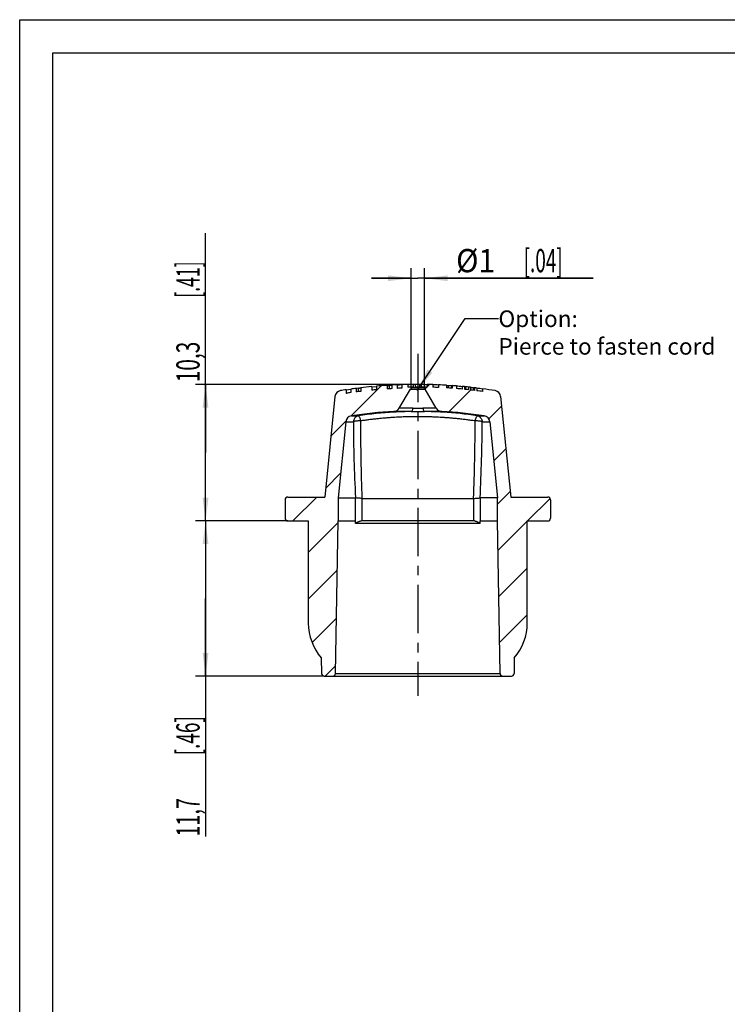
# Model space of a CAD drawing. Units: millimetres. Extents: x 0 to 210, y 0 to 297.
# Drawn here: x 0 to 107, y 148 to 297 of the extents above; entities that cross this region are included whole.
import ezdxf

# ---------------------------------------------------------------- set-up
doc = ezdxf.new("R2010")
doc.units = ezdxf.units.MM
doc.header["$LTSCALE"] = 19.36
doc.linetypes.add('CENTER', pattern=[0.6, 0.375, -0.075, 0.075, -0.075])
doc.layers.get('0').update_dxf_attribs({"linetype": 'CONTINUOUS'})
for name, color, linetype in [('BEZUGSACHSEN', 7, 'CONTINUOUS'), ('RUNDUNGEN', 7, 'CONTINUOUS'), ('ZEICHNUNGSBEMASSUNGEN', 7, 'CONTINUOUS')]:
    doc.layers.add(name, color=color, linetype=linetype)
doc.styles.get("Standard").update_dxf_attribs({"font": 'txt', "width": 0.7})
doc.dimstyles.new('DIMSTYLE_1', dxfattribs={"dimtxt": 3.5, "dimasz": 3.5, "dimexe": 0.18, "dimexo": 0.0625, "dimgap": 0.09, "dimtad": 1, "dimdec": 3, "dimlfac": 0.5, "dimdsep": 46, "dimtxsty": 'STANDARD', "dimblk": '_FILLED', "dimblk1": '_FILLED', "dimblk2": '_FILLED', "dimcen": 0.09, "dimclrt": 5, "dimadec": 0, "dimazin": 0, "dimtp": 0.2, "dimtm": 0.2, "dimtfac": 1, "dimtdec": 3, "dimtofl": 0, "dimtmove": 0, "dimatfit": 3, "dimldrblk": '_FILLED', "dimfxl": 1, "dimtolj": 1, "dimarcsym": 0})
doc.dimstyles.new('DIMSTYLE_2', dxfattribs={"dimtxt": 3.5, "dimasz": 3.5, "dimexe": 0.18, "dimexo": 0.0625, "dimgap": 0.09, "dimtad": 1, "dimdec": 3, "dimlfac": 0.5, "dimdsep": 46, "dimtxsty": 'STANDARD', "dimblk": '_FILLED', "dimblk1": '_FILLED', "dimblk2": '_FILLED', "dimcen": 0.09, "dimclrt": 5, "dimadec": 0, "dimazin": 0, "dimtp": 0.1, "dimtm": 0.1, "dimtfac": 1, "dimtdec": 3, "dimtofl": 0, "dimtmove": 0, "dimatfit": 3, "dimldrblk": '_FILLED', "dimfxl": 1, "dimtolj": 1, "dimarcsym": 0})

# ---------------------------------------------------------------- blocks, each defined once
blk = doc.blocks.new('_FILLED')
at = {"color": 0, "linetype": 'BYBLOCK'}
blk.add_solid([(0, 0), (-1, 0.125), (-1, -0.125)], dxfattribs=at)
blk = doc.blocks.new('*D0')
at = {"layer": 'ZEICHNUNGSBEMASSUNGEN', "color": 2, "linetype": 'CONTINUOUS'}
for p, q in [((28.01, 231.7), (28.01, 264.81)), ((60, 242), (26.51, 242)), ((28.01, 242), (28.01, 231.7)), ((28.01, 221.4), (28.01, 231.7)), ((40.4, 221.4), (26.51, 221.4))]:
    blk.add_line(p, q, dxfattribs=at)
at = {"layer": 'ZEICHNUNGSBEMASSUNGEN', "color": 2, "linetype": 'CONTINUOUS', "xscale": 3.5, "yscale": 3.5, "zscale": 3.5}
for p, rotation in [((28.01, 242), 90), ((28.01, 221.4), 270)]:
    blk.add_blockref('_FILLED', p, dxfattribs=dict(at, rotation=rotation))
at = {"layer": 'ZEICHNUNGSBEMASSUNGEN', "color": 5, "linetype": 'CONTINUOUS', "oblique": 15}
for s, width, p in [('[.41]', 0.557143, (27.11, 255.06)), ('10,3', 0.660714, (27.11, 242.31))]:
    blk.add_text(s, height=3.5, rotation=90, dxfattribs=dict(at, width=width)).set_placement(p)
blk = doc.blocks.new('*D1')
at = {"layer": 'ZEICHNUNGSBEMASSUNGEN', "color": 2, "linetype": 'CONTINUOUS'}
for p, q in [((40.4, 221.4), (26.51, 221.4)), ((28.01, 221.4), (28.01, 209.7)), ((28.01, 198), (28.01, 209.7)), ((28.01, 209.7), (28.01, 173.8)), ((45.89, 198), (26.51, 198))]:
    blk.add_line(p, q, dxfattribs=at)
at = {"layer": 'ZEICHNUNGSBEMASSUNGEN', "color": 2, "linetype": 'CONTINUOUS', "xscale": 3.5, "yscale": 3.5, "zscale": 3.5}
for p, rotation in [((28.01, 221.4), 90), ((28.01, 198), 270)]:
    blk.add_blockref('_FILLED', p, dxfattribs=dict(at, rotation=rotation))
at = {"layer": 'ZEICHNUNGSBEMASSUNGEN', "color": 5, "linetype": 'CONTINUOUS', "oblique": 15}
for s, width, p in [('[.46]', 0.6, (27.11, 186.05)), ('11,7', 0.625, (27.11, 173.8))]:
    blk.add_text(s, height=3.5, rotation=90, dxfattribs=dict(at, width=width)).set_placement(p)
blk = doc.blocks.new('*D3')
at = {"layer": 'ZEICHNUNGSBEMASSUNGEN', "color": 2, "linetype": 'CONTINUOUS'}
for p, q in [((59, 241.5), (59, 259.5)), ((61, 241.5), (61, 259.5)), ((59, 258), (53, 258)), ((53, 258), (60, 258)), ((86.44, 258), (60, 258)), ((61, 258), (86.44, 258))]:
    blk.add_line(p, q, dxfattribs=at)
at = {"layer": 'ZEICHNUNGSBEMASSUNGEN', "color": 2, "linetype": 'CONTINUOUS', "xscale": 3.5, "yscale": 3.5, "zscale": 3.5}
blk.add_blockref('_FILLED', (59, 258), dxfattribs=at)
at = {"layer": 'ZEICHNUNGSBEMASSUNGEN', "color": 2, "linetype": 'CONTINUOUS', "xscale": 3.5, "yscale": 3.5, "zscale": 3.5, "rotation": 180}
blk.add_blockref('_FILLED', (61, 258), dxfattribs=at)
at = {"layer": 'ZEICHNUNGSBEMASSUNGEN', "color": 5, "linetype": 'CONTINUOUS', "oblique": 15}
for s, width, p in [('%%c1', 0.952381, (65.77, 258.91)), ('[.04]', 0.6, (75.94, 258.91))]:
    blk.add_text(s, height=3.5, dxfattribs=dict(at, width=width)).set_placement(p)

msp = doc.modelspace()

# ---------------------------------------------------------------- linework, layer by layer
at = {"color": 7, "linetype": 'CONTINUOUS'}
for p, q in [((0, 0), (0, 297)), ((0, 297), (210, 297)), ((5, 5), (5, 292)), ((5, 292), (205, 292)), ((49.2, 241.1856), (48.3467, 241.0509)), ((49.2, 241.1856), (49.9035, 241.2508)), ((49.2, 241.1856), (49.2, 240.6455)), ((49.9, 240.7489), (49.2, 240.6455)), ((50.7056, 241.3978), (49.9, 241.2883)), ((49.9, 241.2883), (49.9, 240.7489)), ((51.0666, 241.4312), (50.7056, 241.3978)), ((50.7056, 241.3978), (50.7056, 240.8593)), ((51.4056, 240.9476), (50.7056, 240.8593)), ((53.05, 241.664), (51.4056, 241.4855)), ((51.4056, 241.4855), (51.4056, 240.9476)), ((53.05, 241.664), (53.05, 241.1275)), ((55.3951, 241.8528), (53.75, 241.7285)), ((53.75, 241.7285), (53.75, 241.1924)), ((55.3951, 241.8528), (55.3951, 241.3177)), ((56.0944, 241.3594), (55.3951, 241.3177)), ((55.7334, 241.8611), (56.0944, 241.8942)), ((56.9, 241.9335), (56.0944, 241.8942)), ((56.0944, 241.8942), (56.0944, 241.3594)), ((56.9, 241.896), (57.6, 241.9602)), ((56.9, 241.9335), (56.9, 241.399)), ((57.6, 241.4259), (56.9, 241.399)), ((57.2121, 238.4034), (58.8845, 241.3002)), ((58.5, 241.9846), (57.6, 241.9602)), ((57.6, 241.9602), (57.6, 241.4259)), ((58.5, 241.9846), (58.5, 241.5845)), ((60.7691, 241.5002), (59.2309, 241.5002)), ((59.3038, 241.9969), (59.3038, 241.5969)), ((59.587, 241.9991), (59.587, 241.599)), ((60.2704, 241.9997), (60.2704, 241.5997)), ((60.508, 241.9984), (60.508, 241.5984)), ((62.7879, 238.4034), (61.1155, 241.3002)), ((61.3931, 241.9868), (61.3931, 241.5867)), ((62.242, 241.9653), (62.242, 241.5651)), ((63.1271, 241.9323), (63.1271, 241.5319)), ((64.3156, 241.8708), (64.3156, 241.4701)), ((64.3162, 241.837), (64.3274, 241.8364)), ((65.2004, 241.8122), (65.2004, 241.4111)), ((65.8124, 241.7652), (65.8124, 241.3639)), ((66.6921, 241.6886), (66.6921, 241.2868)), ((67.0176, 241.6574), (67.0176, 241.2555)), ((67.1942, 241.603), (67.1942, 241.2379)), ((67.6358, 241.5942), (67.6358, 241.1919)), ((67.9186, 241.5635), (67.9186, 241.161)), ((68.3924, 241.4725), (68.3924, 241.1067)), ((68.5603, 241.4895), (68.5603, 241.0867)), ((68.8927, 241.449), (68.8927, 241.0459)), ((69.7742, 241.3337), (69.7742, 240.93)), ((47.5135, 240.1634), (46, 225.0002)), ((72.4865, 240.1634), (74, 225.0002)), ((49.1448, 236.37), (48, 224.9007)), ((70.8552, 236.37), (72, 224.9007)), ((40, 224.6002), (40, 221.8002)), ((40.4, 225.0002), (46, 225.0002)), ((48, 224.9007), (48, 221.4006)), ((48, 224.9007), (50.6052, 224.9007)), ((72, 224.9007), (69.3948, 224.9007)), ((72, 221.4006), (72, 224.9007)), ((74, 225.0002), (79.6, 225.0002)), ((80, 224.6002), (80, 221.8002)), ((40.4, 221.4002), (43.5, 221.4002)), ((43.5, 221.4002), (43.5, 206.0002)), ((47.5984, 198.3933), (48, 221.4006)), ((48, 221.4006), (50.6258, 221.4004)), ((69.3742, 221.4006), (72, 221.4006)), ((72.4016, 198.3933), (72, 221.4006)), ((76.5, 221.4002), (79.6, 221.4002)), ((76.5, 206.0002), (76.5, 221.4002)), ((45.4518, 200.7639), (45.4931, 198.3933)), ((74.5482, 200.7639), (74.5069, 198.3933)), ((45.8931, 198.0002), (74.1069, 198.0002))]:
    msp.add_line(p, q, dxfattribs=at)
at = {"color": 2, "linetype": 'CONTINUOUS'}
for p, q in [((59.8885, 241.0983), (67.1513, 251.943)), ((67.1513, 251.943), (72.1513, 251.943)), ((54.491, 241.789), (49.9532, 237.2512)), ((61.3603, 241.5873), (61.098, 241.325)), ((61.7519, 241.9789), (61.3931, 241.62)), ((67.9964, 241.1523), (64.6829, 237.8387)), ((72.631, 238.7158), (70.7095, 236.7943)), ((49.1596, 236.4575), (46.9201, 234.2181)), ((73.2727, 232.2865), (71.4452, 230.4589)), ((48.3688, 228.5957), (46.136, 226.3629)), ((73.9145, 225.8571), (72, 223.9427)), ((44.7733, 225.0002), (41.1733, 221.4002)), ((79.9388, 224.8104), (76.5287, 221.4002)), ((76.5, 221.3716), (72.0777, 216.9493)), ((47.9957, 221.1515), (43.5, 216.6559)), ((47.87, 213.9548), (43.5, 209.5848)), ((76.5, 214.3005), (72.199, 209.9995)), ((47.7444, 206.7581), (44.06, 203.0737)), ((76.5, 207.2294), (72.3203, 203.0498)), ((47.6188, 199.5614), (46.0576, 198.0002))]:
    msp.add_line(p, q, dxfattribs=at)
at = {"color": 9, "linetype": 'CONTINUOUS'}
for p, q in [((58.8845, 241.3002), (61.1155, 241.3002)), ((64.5685, 241.8243), (64.5685, 241.4543)), ((65.0658, 241.8072), (65.0658, 241.4207)), ((59.0145, 237.9048), (56.399, 237.9048)), ((59.2371, 238.4034), (57.2121, 238.4034)), ((62.7879, 238.4034), (60.7629, 238.4034)), ((63.601, 237.9048), (60.9855, 237.9048)), ((49.1448, 236.37), (50.2865, 236.37)), ((49.9927, 237.2598), (51.0452, 237.2598)), ((68.9548, 237.2598), (70.0073, 237.2598)), ((69.7135, 236.37), (70.8552, 236.37)), ((47.5984, 198.3933), (72.4016, 198.3933))]:
    msp.add_line(p, q, dxfattribs=at)
at = {"color": 7, "linetype": 'CONTINUOUS'}
for centre, radius, start, end in [((48.5085, 240.0641), 1, 99.31438, 174.3), ((60, 170.0002), 72, 98.626927, 99.31438), ((60, 170.0002), 71.466, 98.12458, 98.691885), ((60, 170.0002), 72, 97.416962, 98.06392), ((60, 170.0002), 71.466, 96.907043, 97.472697), ((60, 170.0002), 72, 95.539259, 96.855569), ((60, 170.0002), 71.466, 95.017164, 95.58078), ((60, 170.0002), 72, 93.666944, 94.979859), ((60, 170.0002), 71.466, 93.132745, 93.694382), ((60, 170.0002), 72, 92.467664, 93.109488), ((60, 170.0002), 71.466, 91.924492, 92.486115), ((60, 170.0002), 72, 91.193748, 91.910213), ((60, 170.0002), 71.9633, 90.554329, 91.194358), ((60, 170.0002), 71.6, 90.557126, 91.200418), ((59.2309, 241.1002), 0.4, 90, 150), ((60, 170.0002), 72, 90.328687, 90.55403), ((60.2417, 233.4608), 8.5391, 94.109764, 94.397309), ((60, 170.0002), 71.6, 89.783588, 90.330523), ((60.2388, 233.5089), 8.4909, 89.786465, 94.113663), ((60, 170.0002), 72, 89.595756, 89.78479), ((60, 170.0002), 71.9633, 88.890801, 89.595549), ((60, 170.0002), 71.6, 88.885172, 89.593497), ((60.7691, 241.1002), 0.4, 30, 90), ((60, 170.0002), 72, 88.215572, 88.891367), ((60, 170.0002), 71.9633, 87.510036, 88.214661), ((60, 170.0002), 71.6, 87.496839, 88.2056), ((60, 170.0002), 72, 86.563722, 87.510754), ((60, 170.0002), 71.6, 85.834862, 86.544502), ((67.836, 309.2268), 67.4817, 267.019689, 267.224609), ((60, 170.0002), 72, 85.369573, 85.858043), ((60, 170.0002), 71.9633, 84.667079, 85.367203), ((60, 170.0002), 71.6, 84.637051, 85.343647), ((60, 170.0002), 72, 84.406729, 84.666932), ((60, 170.0002), 71.9633, 84.262498, 84.407079), ((60, 170.0002), 71.6, 83.878002, 84.375381), ((67.3644, 239.0547), 2.5539, 83.89838, 93.819775), ((60, 170.0002), 72, 83.685799, 83.912142), ((60, 170.0002), 71.6, 83.133479, 83.650379), ((60, 170.0002), 71.9633, 83.168512, 83.302884), ((60, 170.0002), 72, 82.905281, 83.171808), ((60, 170.0002), 71.9633, 82.193827, 82.905492), ((60, 170.0002), 71.6, 82.153975, 82.86544), ((60, 170.0002), 72, 80.68562, 82.197836), ((71.4915, 240.0641), 1, 5.7, 80.68562), ((60, 170.0002), 68, 93.035584, 98.462751), ((56.346, 238.9034), 1, 273.035584, 330), ((63.654, 238.9034), 1, 210, 266.964416), ((60, 170.0002), 68, 81.537249, 86.964416), ((50.1399, 236.2707), 1, 98.462751, 174.3), ((69.8601, 236.2707), 1, 5.7, 81.537249), ((40.4, 224.6002), 0.4, 90, 180), ((79.6, 224.6002), 0.4, 0, 90), ((40.4, 221.8002), 0.4, 180, 270), ((79.6, 221.8002), 0.4, 270, 360), ((51.5, 206.0002), 8, 180, 220.884542), ((68.5, 206.0002), 8, 319.115458, 360), ((45.8931, 198.4002), 0.4, 181, 270), ((47.1985, 198.4002), 0.4, 270, 358.999999), ((72.8015, 198.4002), 0.4, 181.000001, 270), ((74.1069, 198.4002), 0.4, 270, 359)]:
    msp.add_arc(centre, radius, start, end, dxfattribs=at)
for points, knots in [([(64.5685, 241.8243), (64.6398, 241.8209), (64.7677, 241.815), (64.9335, 241.8092), (65.0279, 241.8073), (65.0658, 241.8072)], [0, 0, 0, 0, 0.43049552, 0.77159932, 1, 1, 1, 1]), ([(65.0658, 241.8072), (65.0794, 241.8072), (65.103, 241.8073), (65.1343, 241.8078), (65.1576, 241.8086), (65.1747, 241.8093), (65.1864, 241.8103), (65.195, 241.8106), (65.1981, 241.8116), (65.2003, 241.8116), (65.2004, 241.8116)], [0, 0, 0, 0, 0.30146728, 0.52788494, 0.69696649, 0.82080397, 0.90812826, 0.96545893, 0.99756543, 1, 1, 1, 1]), ([(67.9186, 241.5635), (67.9715, 241.5576), (68.0772, 241.543), (68.2353, 241.5126), (68.34, 241.4868), (68.3924, 241.4725)], [0, 0, 0, 0, 0.33037486, 0.6624204, 1, 1, 1, 1])]:
    msp.add_open_spline(points, degree=3, knots=knots, dxfattribs=at)
at = {"color": 2, "linetype": 'CONTINUOUS'}
msp.add_solid([(61.4726, 244.2499), (59.8885, 241.0983), (62.1996, 243.763)], dxfattribs=at)
at = {"layer": 'BEZUGSACHSEN', "color": 7, "linetype": 'CENTER'}
msp.add_line((60, 246.5952), (60, 195.0002), dxfattribs=at)
at = {"layer": 'BEZUGSACHSEN', "color": 9, "linetype": 'CONTINUOUS'}
for p, q in [((51.0666, 240.9048), (51.0666, 241.4312)), ((55.7334, 241.3379), (55.7334, 241.8611))]:
    msp.add_line(p, q, dxfattribs=at)
at = {"layer": 'BEZUGSACHSEN', "color": 7, "linetype": 'CONTINUOUS'}
msp.add_line((53.0546, 241.6144), (53.7546, 241.6789), dxfattribs=at)
msp.add_arc((54.2115, 260.8883), 19.0884, 273.555193, 273.770683, dxfattribs=at)
for points, knots in [([(51.0666, 241.4312), (51.0895, 241.4333), (51.1429, 241.4388), (51.2317, 241.4486), (51.3218, 241.4591), (51.3813, 241.4663), (51.4056, 241.4693)], [0, 0, 0, 0, 0.20222425, 0.47262899, 0.7849281, 1, 1, 1, 1]), ([(55.4668, 241.8413), (55.5022, 241.8436), (55.568, 241.8481), (55.6569, 241.8546), (55.7105, 241.859), (55.7334, 241.8611)], [0, 0, 0, 0, 0.3969254, 0.74154224, 1, 1, 1, 1])]:
    msp.add_open_spline(points, degree=3, knots=knots, dxfattribs=at)
at = {"layer": 'RUNDUNGEN', "color": 9, "linetype": 'CONTINUOUS'}
for p, q in [((56.4425, 237.8111), (56.4047, 237.8089)), ((50.6258, 221.4004), (50.6258, 224.8961)), ((51.6068, 221.4002), (51.6068, 224.79)), ((68.3932, 224.79), (68.3932, 221.4002)), ((69.3742, 224.8961), (69.3742, 221.4006)), ((69.3795, 221.0072), (50.6205, 221.0072))]:
    msp.add_line(p, q, dxfattribs=at)
at = {"layer": 'RUNDUNGEN', "color": 7, "linetype": 'CONTINUOUS'}
for p, q in [((51.6068, 224.79), (68.3932, 224.79)), ((50.6258, 221.0072), (50.6258, 221.4002)), ((68.5353, 221.4002), (51.4647, 221.4002)), ((69.3742, 221.0072), (69.3742, 221.4002))]:
    msp.add_line(p, q, dxfattribs=at)
at = {"layer": 'RUNDUNGEN', "color": 9, "linetype": 'CONTINUOUS'}
for centre, radius, start, end in [((59.8505, 177.7073), 60.2001, 93.281428, 98.410727), ((59.993, 175.711), 62.2015, 90.901289, 93.272182), ((60.0067, 175.7074), 62.2051, 86.539979, 89.09848), ((60.1486, 177.6947), 60.2127, 81.590251, 86.560633), ((312.5415, 237.9239), 262.2595, 180.339483, 182.84636), ((331.3267, 235.9533), 279.9604, 179.89249, 182.285077), ((-214.5052, 236.0138), 283.1391, 357.728337, 0.094063), ((-195.995, 238.0201), 265.7139, 357.169916, 359.6442)]:
    msp.add_arc(centre, radius, start, end, dxfattribs=at)
at = {"layer": 'RUNDUNGEN', "color": 7, "linetype": 'CONTINUOUS'}
for centre, radius, start, end in [((51.6069, 224.9909), 0.2009, 264.804838, 269.993942), ((68.3931, 224.9915), 0.2014, 270.012919, 275.188313)]:
    msp.add_arc(centre, radius, start, end, dxfattribs=at)
at = {"layer": 'RUNDUNGEN', "color": 9, "linetype": 'CONTINUOUS'}
for points, knots in [([(59.2371, 238.4034), (59.2235, 238.3175), (59.191, 238.1693), (59.1274, 237.9961), (59.0517, 237.912), (59.0145, 237.9048)], [0, 0, 0, 0, 0.46324523, 0.79847133, 1, 1, 1, 1]), ([(59.0145, 237.9048), (59.1738, 237.9061), (59.5034, 237.9061), (60.0026, 237.9053), (60.5003, 237.9062), (60.8277, 237.906), (60.9854, 237.9048)], [0, 0, 0, 0, 0.2424535, 0.50167568, 0.75987084, 1, 1, 1, 1]), ([(59.2371, 238.4034), (59.3606, 238.4034), (59.6157, 238.3997), (60.002, 238.396), (60.3871, 238.3998), (60.6406, 238.4034), (60.7629, 238.4034)], [0, 0, 0, 0, 0.24284876, 0.50166248, 0.75947454, 1, 1, 1, 1]), ([(60.7629, 238.4034), (60.7765, 238.3175), (60.809, 238.1693), (60.8726, 237.9961), (60.9483, 237.912), (60.9854, 237.9048)], [0, 0, 0, 0, 0.46324769, 0.79847485, 1, 1, 1, 1]), ([(51.0452, 237.2598), (50.9666, 237.2468), (50.8108, 237.1963), (50.6062, 237.0562), (50.4422, 236.8619), (50.33, 236.628), (50.2942, 236.4568), (50.2865, 236.37)], [0, 0, 0, 0, 0.19053368, 0.3853295, 0.58608367, 0.79171118, 1, 1, 1, 1]), ([(51.3667, 236.4786), (51.2812, 236.4824), (51.1115, 236.4851), (50.8644, 236.4758), (50.6377, 236.4539), (50.4464, 236.421), (50.3334, 236.3894), (50.2865, 236.37)], [0, 0, 0, 0, 0.23521182, 0.46643884, 0.67926662, 0.86055227, 1, 1, 1, 1]), ([(51.0452, 237.2598), (51.0797, 237.2557), (51.1511, 237.1709), (51.2262, 237.0105), (51.3067, 236.7663), (51.3451, 236.5801), (51.3667, 236.4786)], [0, 0, 0, 0, 0.12065436, 0.33694881, 0.63952836, 1, 1, 1, 1]), ([(68.6333, 236.4786), (68.4184, 236.5112), (67.983, 236.5746), (67.3249, 236.6625), (66.6648, 236.7426), (66.0121, 236.814), (65.3703, 236.8768), (64.7468, 236.9309), (64.1581, 236.9756), (63.623, 237.0109), (63.1472, 237.0382), (62.7226, 237.0593), (62.3344, 237.0759), (61.966, 237.0894), (61.608, 237.1002), (61.2602, 237.1087), (60.9249, 237.1148), (60.6, 237.119), (60.2801, 237.1214), (59.9614, 237.1221), (59.643, 237.121), (59.3245, 237.1182), (59.0024, 237.1136), (58.6711, 237.1071), (58.3276, 237.0984), (57.9722, 237.0873), (57.6028, 237.0734), (57.2096, 237.0561), (56.7784, 237.0342), (56.2966, 237.0059), (55.7577, 236.9695), (55.1688, 236.9239), (54.5495, 236.8694), (53.9171, 236.8066), (53.2788, 236.736), (52.6365, 236.6575), (51.9979, 236.5719), (51.5753, 236.5103), (51.3667, 236.4786)], [0, 0, 0, 0, 0.037618, 0.07616944, 0.11492316, 0.15272559, 0.18982548, 0.22653833, 0.26107345, 0.29201586, 0.31935947, 0.34358265, 0.36559783, 0.38662441, 0.40739133, 0.42759425, 0.44685022, 0.46544833, 0.48383738, 0.50222021, 0.52061929, 0.53895122, 0.55736228, 0.57638239, 0.59630974, 0.61684542, 0.63792644, 0.66030321, 0.68497744, 0.71266602, 0.7438478, 0.77847278, 0.81490582, 0.85146802, 0.88847054, 0.92608001, 0.96347414, 1, 1, 1, 1]), ([(68.9548, 237.2598), (68.9203, 237.2557), (68.8489, 237.1709), (68.7738, 237.0105), (68.6933, 236.7663), (68.6549, 236.5801), (68.6333, 236.4786)], [0, 0, 0, 0, 0.12065697, 0.33695493, 0.63953431, 1, 1, 1, 1]), ([(69.7135, 236.37), (69.6666, 236.3894), (69.5536, 236.421), (69.3623, 236.4539), (69.1356, 236.4758), (68.8885, 236.4851), (68.7188, 236.4824), (68.6333, 236.4786)], [0, 0, 0, 0, 0.13944774, 0.3207334, 0.53356118, 0.7647882, 1, 1, 1, 1]), ([(68.9548, 237.2598), (69.0334, 237.2468), (69.1892, 237.1963), (69.3938, 237.0562), (69.5578, 236.8619), (69.67, 236.628), (69.7058, 236.4568), (69.7135, 236.37)], [0, 0, 0, 0, 0.1905328, 0.38532854, 0.58608312, 0.79171144, 1, 1, 1, 1])]:
    msp.add_open_spline(points, degree=3, knots=knots, dxfattribs=at)
at = {"layer": 'RUNDUNGEN', "color": 7, "linetype": 'CONTINUOUS'}
for points, knots in [([(50.6258, 224.8961), (50.6236, 224.8971), (50.619, 224.8987), (50.6121, 224.9003), (50.6075, 224.9007), (50.6052, 224.9007)], [0, 0, 0, 0, 0.34845035, 0.68031254, 1, 1, 1, 1]), ([(51.5887, 224.7909), (51.49, 224.7998), (51.3015, 224.8134), (51.0368, 224.8295), (50.8138, 224.848), (50.6796, 224.8728), (50.6258, 224.8961)], [0, 0, 0, 0, 0.30627805, 0.58439419, 0.81887254, 1, 1, 1, 1]), ([(68.4113, 224.7909), (68.51, 224.7998), (68.6985, 224.8134), (68.9632, 224.8295), (69.1862, 224.848), (69.3204, 224.8728), (69.3742, 224.8961)], [0, 0, 0, 0, 0.30627805, 0.58439419, 0.81887254, 1, 1, 1, 1]), ([(69.3948, 224.9007), (69.3925, 224.9007), (69.3879, 224.9003), (69.381, 224.8987), (69.3764, 224.8971), (69.3742, 224.8961)], [0, 0, 0, 0, 0.31968758, 0.65154971, 1, 1, 1, 1]), ([(50.6258, 221.0072), (50.6426, 221.0394), (50.6831, 221.1017), (50.7837, 221.1478), (50.8753, 221.2106), (50.9789, 221.2663), (51.0895, 221.318), (51.2081, 221.3609), (51.3337, 221.3917), (51.4208, 221.4002), (51.4647, 221.4002)], [0, 0, 0, 0, 0.11444189, 0.22362683, 0.3413977, 0.46508058, 0.59348814, 0.72586259, 0.86164798, 1, 1, 1, 1]), ([(68.5353, 221.4002), (68.5792, 221.4002), (68.6663, 221.3917), (68.7919, 221.3609), (68.9105, 221.318), (69.0211, 221.2663), (69.1247, 221.2106), (69.2163, 221.1478), (69.3169, 221.1017), (69.3574, 221.0394), (69.3742, 221.0072)], [0, 0, 0, 0, 0.13835202, 0.27413741, 0.40651186, 0.53491942, 0.6586023, 0.77637317, 0.88555811, 1, 1, 1, 1])]:
    msp.add_open_spline(points, degree=3, knots=knots, dxfattribs=at)

# ---------------------------------------------------------------- texts
at = {"color": 5, "linetype": 'CONTINUOUS', "insert": (72.1513, 253.1489), "char_height": 2.5, "width": 35.952381, "attachment_point": 1}
msp.add_mtext('Option: \\PPierce to fasten cord', dxfattribs=at)

# ---------------------------------------------------------------- dimensions: what is measured, and where the dimension line sits
at = {"layer": 'ZEICHNUNGSBEMASSUNGEN', "color": 2, "linetype": 'CONTINUOUS'}
for base, p2, angle, picture, middle in [((28.0119, 242.0002), (60, 242.0002), 90, '*D0', (25.356, 253.5605)), ((28.0119, 198.0002), (45.8931, 198.0002), 270, '*D1', (25.356, 185.1753))]:
    dim = msp.add_linear_dim(base=base, p1=(40.4, 221.4002), p2=p2, angle=angle, dimstyle='DIMSTYLE_1', dxfattribs=at)
    dim.commit()
    dim.dimension.update_dxf_attribs({"geometry": picture, "text_midpoint": middle, "dimtype": 160})
dim = msp.add_linear_dim(base=(59, 257.9998), p1=(61, 241.5002), p2=(59, 241.5002), angle=180, text='%%c<>', dimstyle='DIMSTYLE_2', dxfattribs=at)
dim.commit()
dim.dimension.update_dxf_attribs({"geometry": '*D3', "text_midpoint": (76.1039, 260.6556), "dimtype": 160})

doc.saveas('drawing.dxf')
